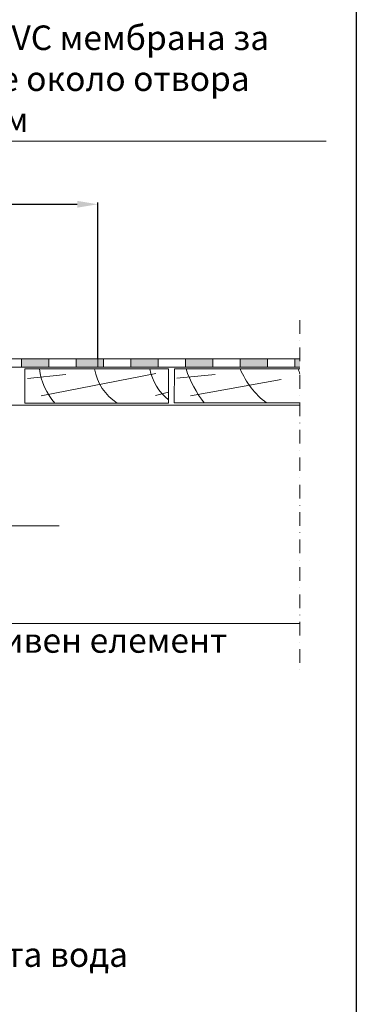
# Model space of a CAD drawing. Units: millimetres. Extents: x -646 to 4807, y -439 to 1385.
# Drawn here: x 389 to 635, y -35 to 687 of the extents above; entities that cross this region are included whole.
import ezdxf

# ---------------------------------------------------------------- set-up
doc = ezdxf.new("R2010")
doc.units = ezdxf.units.MM
doc.header["$MEASUREMENT"] = 0
doc.linetypes.add('DASHDOTX2', pattern=[2, 1, -0.5, 0, -0.5])
doc.layers.add('deski', color=7, linetype='Continuous', lineweight=9)
doc.layers.add('TABELKA', color=250, linetype='Continuous')
doc.styles.add('styl1', font='arial.ttf')
doc.dimstyles.new('ISO-25', dxfattribs={"dimtxt": 2.5, "dimasz": 2.5, "dimexe": 1.25, "dimexo": 0.625, "dimtad": 1, "dimtxsty": 'Standard', "dimcen": 2.5, "dimadec": 0, "dimazin": 0, "dimtfac": 1, "dimtmove": 0, "dimatfit": 3, "dimfxl": 1, "dimarcsym": 0})

# ---------------------------------------------------------------- blocks, each defined once
blk = doc.blocks.new('*D39')
at = {"color": 0, "lineweight": -2}
for p, q in [((-86.11, 542.94), (-86.11, 552.7)), ((-71.11, 551.45), (430.71, 551.45)), ((445.71, 438.17), (445.71, 552.7))]:
    blk.add_line(p, q, dxfattribs=at)
at = {"color": 0, "lineweight": 9}
for points in [[(-71.11, 553.95), (-71.11, 548.95), (-86.11, 551.45)], [(430.71, 553.95), (430.71, 548.95), (445.71, 551.45)]]:
    blk.add_solid(points, dxfattribs=at)
at = {"layer": 'Defpoints', "color": 0, "lineweight": 9}
for p in [(445.71, 551.45), (-86.11, 542.32), (445.71, 437.54)]:
    blk.add_point(p, dxfattribs=at)
at = {"color": 0, "lineweight": 5, "insert": (179.8, 560.58), "char_height": 12, "attachment_point": 5, "style": 'styl1'}
blk.add_mtext('min 50 cm', dxfattribs=at)

msp = doc.modelspace()

# ---------------------------------------------------------------- hatches: boundary and pattern name
at = {"layer": 'TABELKA', "lineweight": 9}
h = msp.add_hatch(color=253, dxfattribs=at)
h.paths.add_polyline_path([(249.986, 438.167), (229.986, 438.167), (229.986, 432.167), (249.986, 432.167)])
h.paths.add_polyline_path([(289.986, 438.167), (269.986, 438.167), (269.986, 432.167), (289.986, 432.167)])
h.paths.add_polyline_path([(329.986, 438.167), (309.986, 438.167), (309.986, 432.167), (329.986, 432.167)])
h.paths.add_polyline_path([(369.986, 438.167), (349.986, 438.167), (349.986, 432.167), (369.986, 432.167)])
h.paths.add_polyline_path([(409.986, 438.167), (389.986, 438.167), (389.986, 432.167), (409.986, 432.167)])
h.paths.add_polyline_path([(445.705, 438.167), (429.986, 438.167), (429.986, 432.167), (445.705, 432.167)])
h.paths.add_polyline_path([(449.986, 438.167), (445.705, 438.167), (445.705, 432.167), (449.986, 432.167)])
h.paths.add_polyline_path([(489.986, 438.167), (469.986, 438.167), (469.986, 432.167), (489.986, 432.167)])
h.paths.add_polyline_path([(529.986, 438.167), (509.986, 438.167), (509.986, 432.167), (529.986, 432.167)])
h.paths.add_polyline_path([(569.986, 438.167), (549.986, 438.167), (549.986, 432.167), (569.986, 432.167)])
h.paths.add_polyline_path([(593.841, 438.167), (589.986, 438.167), (589.986, 432.167), (593.841, 432.167)])

# ---------------------------------------------------------------- linework, layer by layer
at = {"lineweight": 9}
msp.add_line((233.821, 597.822), (612.979, 597.815), dxfattribs=at)
at = {"lineweight": 5}
for p, q in [((166.659, 438.167), (593.841, 438.167)), ((166.659, 432.167), (593.841, 432.167))]:
    msp.add_line(p, q, dxfattribs=at)
at = {"layer": 'deski'}
for p, q in [((422.355, 426.699), (394.335, 423.851)), ((488.298, 427.43), (404.308, 411.036)), ((531.714, 426.753), (503.693, 423.905)), ((580.156, 422.956), (513.667, 411.09)), ((487.977, 411.28), (497.579, 413.679))]:
    msp.add_line(p, q, dxfattribs=at)
at = {"layer": 'deski', "lineweight": 15}
for points in [[(497.579, 430.786), (392.331, 430.786), (392.331, 405.786), (497.579, 405.786)], [(501.977, 430.786), (501.689, 405.84), (593.841, 405.84)]]:
    msp.add_lwpolyline(points, dxfattribs=at)
at = {"layer": 'deski'}
for centre, radius, start, end in [((448.733, 436.528), 46.07, 187.160364, 221.858558), ((480.088, 437.16), 37.248, 189.854095, 237.385088), ((520.994, 437.785), 37.711, 190.696866, 231.617266), ((589.758, 457.292), 83.67, 198.469162, 217.947663), ((606.357, 454.424), 61.061, 202.775763, 232.718212), ((634.791, 441.738), 43.535, 194.496565, 199.845457)]:
    msp.add_arc(centre, radius, start, end, dxfattribs=at)
at = {"layer": 'TABELKA', "color": 0, "lineweight": 25}
msp.add_line((635.118, 1184.234), (635.118, -409.51), dxfattribs=at)
at = {"layer": 'TABELKA', "color": 0, "linetype": 'DASHDOTX2', "lineweight": 9, "ltscale": 10}
msp.add_line((593.841, 466.492), (593.841, 208.153), dxfattribs=at)
at = {"layer": 'TABELKA', "lineweight": 5}
for p, q in [((389.986, 432.167), (389.986, 438.167)), ((409.986, 432.167), (409.986, 438.167)), ((429.986, 432.167), (429.986, 438.167)), ((445.705, 438.167), (445.705, 432.167)), ((449.986, 432.167), (449.986, 438.167)), ((469.986, 432.167), (469.986, 438.167)), ((489.986, 432.167), (489.986, 438.167)), ((509.986, 432.167), (509.986, 438.167)), ((529.986, 432.167), (529.986, 438.167)), ((549.986, 432.167), (549.986, 438.167)), ((569.986, 432.167), (569.986, 438.167)), ((589.986, 432.167), (589.986, 438.167)), ((497.579, 430.786), (497.579, 405.786))]:
    msp.add_line(p, q, dxfattribs=at)
at = {"layer": 'TABELKA', "lineweight": 9}
for p, q in [((501.977, 430.786), (593.841, 430.786)), ((142.343, 404.158), (593.841, 404.158)), ((44.307, 244.3), (593.841, 244.3))]:
    msp.add_line(p, q, dxfattribs=at)
at = {"layer": 'TABELKA', "color": 0, "lineweight": 9}
msp.add_line((417.572, 315.8), (65.204, 315.8), dxfattribs=at)

# ---------------------------------------------------------------- texts
at = {"layer": 'TABELKA', "color": 0, "insert": (243.811, 598.882), "char_height": 18, "width": 331.8727, "attachment_point": 7, "style": 'styl1'}
msp.add_mtext('детайл от PVC мембрана за подсилване около отвора 100см/100см', dxfattribs=at)
at = {"layer": 'TABELKA', "lineweight": 20, "char_height": 18, "attachment_point": 1, "style": 'styl1'}
for s, insert, width in [('{\\C0;конструктивен елемент}', (252.413, 240.776), 633.9791), ('{\\C0;тръба за отводняване на дъждовната вода}', (-51.301, 10.566), 631.41176)]:
    msp.add_mtext(s, dxfattribs=dict(at, insert=insert, width=width))

# ---------------------------------------------------------------- dimensions: what is measured, and where the dimension line sits
at = {"lineweight": 5}
dim = msp.add_linear_dim(base=(445.705, 551.451), p1=(-86.105, 542.318), p2=(445.705, 437.542), text='min 50 cm', dimstyle='ISO-25', override={"dimtxt": 12, "dimasz": 15, "dimgap": 3, "dimtxsty": 'styl1'}, dxfattribs=at)
dim.commit()
dim.dimension.update_dxf_attribs({"geometry": '*D39', "text_midpoint": (179.8, 560.578)})

doc.saveas('drawing.dxf')
